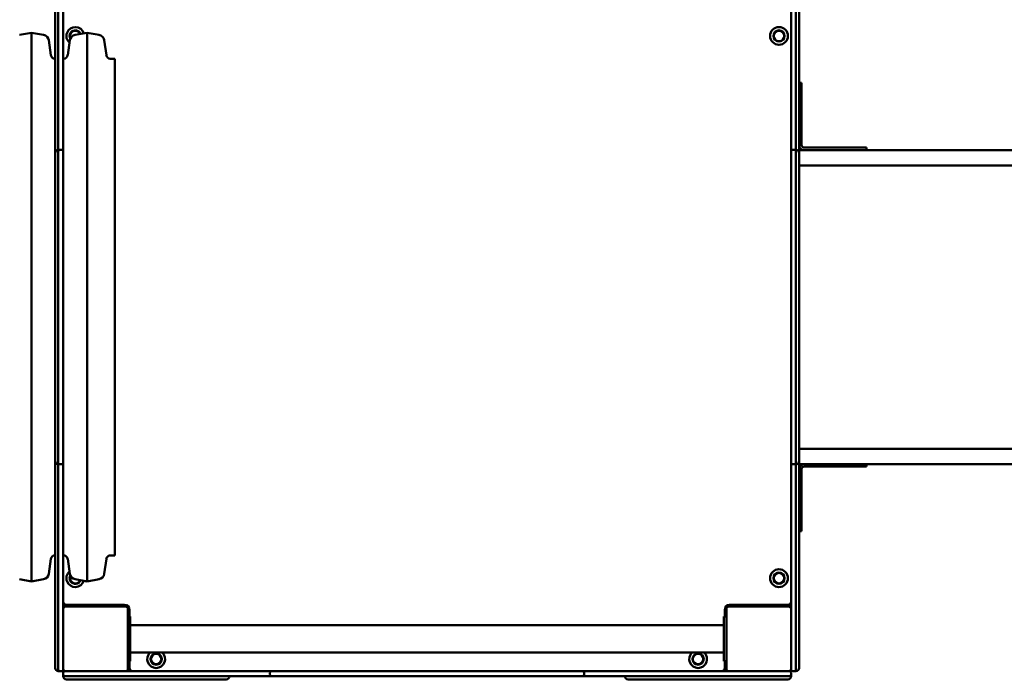
# Model space of a CAD drawing. Units: millimetres. Extents: x 4680 to 13580, y 2339 to 9839.
# Drawn here: x 8324 to 9541, y 6631 to 7446 of the extents above; entities that cross this region are included whole.
import ezdxf

# ---------------------------------------------------------------- set-up
doc = ezdxf.new("R2010")
doc.units = ezdxf.units.MM
doc.header["$LTSCALE"] = 30
doc.layers.add('Viditelná (ISO)', color=7, linetype='Continuous', lineweight=50)

# ---------------------------------------------------------------- blocks, each defined once
blk = doc.blocks.new('VVZ-VZ2-008')
at = {"layer": 'Viditelná (ISO)'}
for p, q in [((3687.7, -2416.4), (3687.7, -2305)), ((3691.7, -2415.7), (3691.7, -2304.1)), ((3697.7, -2304.1), (3697.7, -2415.7)), ((4597.7, -2415.7), (4597.7, -2304.1)), ((4603.7, -2304.1), (4603.7, -2415.7)), ((4607.7, -2305), (4607.7, -2416.4)), ((3643.9, -2411.3), (3658.7, -2408.7)), ((3658.7, -2408.7), (3658.7, -3086.7)), ((3673.5, -2411.3), (3658.7, -2408.7)), ((3712.4, -2411.3), (3727.2, -2408.7)), ((3727.2, -2408.7), (3727.2, -3086.7)), ((3742, -2411.3), (3727.2, -2408.7)), ((3682.6, -2436.5), (3680, -2418.1)), ((3687.7, -2424.1), (3687.7, -2416.4)), ((3691.7, -2426), (3691.7, -2415.7)), ((3697.7, -2415.7), (3697.7, -2426)), ((3703.3, -2436.5), (3705.9, -2418.1)), ((3751.1, -2436.5), (3748.5, -2418.1)), ((4597.7, -2426), (4597.7, -2415.7)), ((4603.7, -2415.7), (4603.7, -2426)), ((4607.7, -2416.4), (4607.7, -2424.1)), ((3687.7, -2424.1), (3687.7, -2443.5)), ((3691.7, -2426), (3691.7, -2444.4)), ((3697.7, -2444.4), (3697.7, -2426)), ((4597.7, -2426), (4597.7, -2444.4)), ((4603.7, -2444.4), (4603.7, -2426)), ((4607.7, -2443.5), (4607.7, -2424.1)), ((3687.7, -2440.8), (3687.5, -2440.8)), ((3687.7, -2443.5), (3687.7, -2461.1)), ((3691.7, -2444.4), (3691.7, -2459.5)), ((3698.3, -2440.8), (3697.7, -2440.8)), ((3697.7, -2459.5), (3697.7, -2444.4)), ((3761.4, -2440.8), (3756, -2440.8)), ((3761.4, -2440.8), (3761.4, -3054.5)), ((4597.7, -2444.4), (4597.7, -2459.5)), ((4603.7, -2459.5), (4603.7, -2444.4)), ((4607.7, -2461.1), (4607.7, -2443.5)), ((3687.7, -2557.4), (3687.7, -2461.1)), ((3691.7, -2555.3), (3691.7, -2459.5)), ((3697.7, -2459.5), (3697.7, -2555.3)), ((4597.7, -2555.3), (4597.7, -2459.5)), ((4603.7, -2459.5), (4603.7, -2555.3)), ((4607.7, -2461.1), (4607.7, -2557.4)), ((4610.7, -2470.7), (4607.7, -2470.7)), ((4610.7, -2470.7), (4610.7, -2495.7)), ((4610.7, -2547.7), (4610.7, -2495.7)), ((3691.7, -2561.9), (3691.7, -2555.3)), ((3693.7, -2553.3), (3695.7, -2553.3)), ((3697.7, -2555.3), (3697.7, -2561.9)), ((4597.7, -2561.9), (4597.7, -2555.3)), ((4599.7, -2553.3), (4601.7, -2553.3)), ((4603.7, -2555.3), (4603.7, -2561.9)), ((4658.4, -2553.7), (4607.7, -2553.7)), ((4665.7, -2550.7), (4613.7, -2550.7)), ((4658.4, -2553.7), (4861.2, -2553.7)), ((4665.7, -2550.7), (4690.7, -2550.7)), ((4690.7, -2553.7), (4690.7, -2550.7)), ((6361.2, -2553.7), (4861.2, -2553.7)), ((3687.7, -2562.3), (3687.7, -2557.4)), ((3687.7, -2672.2), (3687.7, -2562.3)), ((3691.7, -2672), (3691.7, -2561.9)), ((3697.7, -2561.9), (3697.7, -2672)), ((4597.7, -2672), (4597.7, -2561.9)), ((4603.7, -2561.9), (4603.7, -2672)), ((4607.7, -2557.4), (4607.7, -2562.3)), ((4607.7, -2562.3), (4607.7, -2672.2)), ((4607.7, -2572.7), (4658.4, -2572.7)), ((4861.2, -2572.7), (4658.4, -2572.7)), ((4861.2, -2572.7), (6361.2, -2572.7)), ((3687.7, -2678.6), (3687.7, -2672.2)), ((3691.7, -2680.6), (3691.7, -2672)), ((3697.7, -2672), (3697.7, -2680.6)), ((4597.7, -2680.6), (4597.7, -2672)), ((4603.7, -2672), (4603.7, -2680.6)), ((4607.7, -2672.2), (4607.7, -2678.6)), ((3687.7, -2678.6), (3687.7, -2682.6)), ((3687.7, -2682.6), (3687.7, -2697.3)), ((3691.7, -2680.6), (3691.7, -2684.4)), ((3691.7, -2684.4), (3691.7, -2697)), ((3697.7, -2684.4), (3697.7, -2680.6)), ((3697.7, -2697), (3697.7, -2684.4)), ((4597.7, -2680.6), (4597.7, -2684.4)), ((4597.7, -2684.4), (4597.7, -2697)), ((4603.7, -2684.4), (4603.7, -2680.6)), ((4603.7, -2697), (4603.7, -2684.4)), ((4607.7, -2682.6), (4607.7, -2678.6)), ((4607.7, -2697.3), (4607.7, -2682.6)), ((3687.7, -2798), (3687.7, -2697.3)), ((3691.7, -2798.4), (3691.7, -2697)), ((3697.7, -2697), (3697.7, -2798.4)), ((4597.7, -2798.4), (4597.7, -2697)), ((4603.7, -2697), (4603.7, -2798.4)), ((4607.7, -2697.3), (4607.7, -2798)), ((3687.7, -2798), (3687.7, -2812.8)), ((3691.7, -2798.4), (3691.7, -2811)), ((3697.7, -2811), (3697.7, -2798.4)), ((4597.7, -2798.4), (4597.7, -2811)), ((4603.7, -2811), (4603.7, -2798.4)), ((4607.7, -2812.8), (4607.7, -2798)), ((3691.7, -2811), (3691.7, -2814.8)), ((3697.7, -2814.8), (3697.7, -2811)), ((4597.7, -2811), (4597.7, -2814.8)), ((4603.7, -2814.8), (4603.7, -2811)), ((3687.7, -2812.8), (3687.7, -2816.7)), ((3687.7, -2823.2), (3687.7, -2816.7)), ((3687.7, -2933.1), (3687.7, -2823.2)), ((3691.7, -2823.4), (3691.7, -2814.8)), ((3691.7, -2933.5), (3691.7, -2823.4)), ((3697.7, -2814.8), (3697.7, -2823.4)), ((3697.7, -2823.4), (3697.7, -2933.5)), ((4597.7, -2823.4), (4597.7, -2814.8)), ((4597.7, -2933.5), (4597.7, -2823.4)), ((4603.7, -2814.8), (4603.7, -2823.4)), ((4603.7, -2823.4), (4603.7, -2933.5)), ((4607.7, -2816.7), (4607.7, -2812.8)), ((4607.7, -2816.7), (4607.7, -2823.2)), ((4607.7, -2823.2), (4607.7, -2933.1)), ((3687.7, -2938), (3687.7, -2933.1)), ((3691.7, -2940), (3691.7, -2933.5)), ((3697.7, -2933.5), (3697.7, -2940)), ((4597.7, -2940), (4597.7, -2933.5)), ((4603.7, -2933.5), (4603.7, -2940)), ((4607.7, -2922.7), (4658.4, -2922.7)), ((4607.7, -2933.1), (4607.7, -2938)), ((4861.2, -2922.7), (4658.4, -2922.7)), ((4861.2, -2922.7), (6361.2, -2922.7)), ((3687.7, -3034.3), (3687.7, -2938)), ((3691.7, -3035.9), (3691.7, -2940)), ((3693.7, -2942), (3695.7, -2942)), ((3697.7, -2940), (3697.7, -3035.9)), ((4597.7, -3035.9), (4597.7, -2940)), ((4599.7, -2942), (4601.7, -2942)), ((4603.7, -2940), (4603.7, -3035.9)), ((4607.7, -2938), (4607.7, -3034.3)), ((4658.4, -2941.7), (4607.7, -2941.7)), ((4613.7, -2944.7), (4665.7, -2944.7)), ((4658.4, -2941.7), (4861.2, -2941.7)), ((4690.7, -2944.7), (4665.7, -2944.7)), ((4690.7, -2944.7), (4690.7, -2941.7)), ((6361.2, -2941.7), (4861.2, -2941.7)), ((4610.7, -2999.7), (4610.7, -2947.7)), ((4610.7, -2999.7), (4610.7, -3024.7)), ((4607.7, -3024.7), (4610.7, -3024.7)), ((3687.7, -3034.3), (3687.7, -3051.9)), ((3691.7, -3035.9), (3691.7, -3051)), ((3697.7, -3051), (3697.7, -3035.9)), ((4597.7, -3035.9), (4597.7, -3051)), ((4603.7, -3051), (4603.7, -3035.9)), ((4607.7, -3051.9), (4607.7, -3034.3)), ((3687.7, -3054.5), (3687.5, -3054.5)), ((3687.7, -3051.9), (3687.7, -3071.3)), ((3691.7, -3051), (3691.7, -3069.4)), ((3697.7, -3069.4), (3697.7, -3051)), ((3698.3, -3054.5), (3697.7, -3054.5)), ((3761.4, -3054.5), (3756, -3054.5)), ((4597.7, -3051), (4597.7, -3069.4)), ((4603.7, -3069.4), (4603.7, -3051)), ((4607.7, -3071.3), (4607.7, -3051.9)), ((3682.6, -3058.8), (3680, -3077.3)), ((3703.3, -3058.8), (3705.9, -3077.3)), ((3751.1, -3058.8), (3748.5, -3077.3)), ((3687.7, -3079), (3687.7, -3071.3)), ((3687.7, -3190.4), (3687.7, -3079)), ((3691.7, -3079.7), (3691.7, -3069.4)), ((3691.7, -3191.2), (3691.7, -3079.7)), ((3697.7, -3069.4), (3697.7, -3079.7)), ((3697.7, -3079.7), (3697.7, -3191.2)), ((4597.7, -3079.7), (4597.7, -3069.4)), ((4597.7, -3191.2), (4597.7, -3079.7)), ((4603.7, -3069.4), (4603.7, -3079.7)), ((4603.7, -3079.7), (4603.7, -3191.2)), ((4607.7, -3071.3), (4607.7, -3079)), ((4607.7, -3079), (4607.7, -3190.4)), ((3643.9, -3084.1), (3658.7, -3086.7)), ((3673.5, -3084.1), (3658.7, -3086.7)), ((3712.4, -3084.1), (3727.2, -3086.7)), ((3742, -3084.1), (3727.2, -3086.7)), ((3701.7, -3115.7), (3773.7, -3115.7)), ((3727.7, -3115.7), (3727.7, -3117.7)), ((3737.7, -3117.7), (3737.7, -3115.7)), ((4521.7, -3115.7), (4593.7, -3115.7)), ((4557.7, -3115.7), (4557.7, -3117.7)), ((4567.7, -3117.7), (4567.7, -3115.7)), ((3700.7, -3117.7), (3697.7, -3117.7)), ((3774.7, -3117.7), (3700.7, -3117.7)), ((3777.7, -3194.7), (3777.7, -3120.7)), ((3779.7, -3121.7), (3779.7, -3130.2)), ((4515.7, -3130.2), (4515.7, -3121.7)), ((4517.7, -3120.7), (4517.7, -3194.7)), ((4594.7, -3117.7), (4520.7, -3117.7)), ((4594.7, -3117.7), (4597.7, -3117.7)), ((3777.7, -3130.2), (3780.7, -3130.2)), ((3780.7, -3130.2), (3780.7, -3185.2)), ((4517.7, -3130.2), (4514.7, -3130.2)), ((4514.7, -3185.2), (4514.7, -3130.2)), ((3780.7, -3140.8), (4514.7, -3140.8)), ((3780.7, -3174.5), (4514.7, -3174.5)), ((3777.7, -3185.2), (3780.7, -3185.2)), ((3779.7, -3185.2), (3779.7, -3193.7)), ((4517.7, -3185.2), (4514.7, -3185.2)), ((4515.7, -3193.7), (4515.7, -3185.2)), ((3687.7, -3193.7), (3687.7, -3190.4)), ((3691.7, -3195.7), (3691.7, -3191.2)), ((3691.7, -3197.7), (3693.7, -3197.7)), ((3693.7, -3197.7), (3695.7, -3197.7)), ((3697.7, -3191.2), (3697.7, -3195.7)), ((3697.7, -3199.7), (3697.7, -3201.7)), ((3699.7, -3197.7), (3704.1, -3197.7)), ((3704.1, -3197.7), (3815.7, -3197.7)), ((3777.7, -3194.7), (3777.7, -3197.7)), ((3815.7, -3197.7), (3826, -3197.7)), ((3844.4, -3197.7), (3826, -3197.7)), ((3859.5, -3197.7), (3844.4, -3197.7)), ((3859.5, -3197.7), (3955.3, -3197.7)), ((3953.3, -3199.7), (3953.3, -3201.7)), ((3955.3, -3197.7), (3961.9, -3197.7)), ((3961.9, -3197.7), (4072, -3197.7)), ((4072, -3197.7), (4080.6, -3197.7)), ((4084.4, -3197.7), (4080.6, -3197.7)), ((4097, -3197.7), (4084.4, -3197.7)), ((4097, -3197.7), (4198.4, -3197.7)), ((4211, -3197.7), (4198.4, -3197.7)), ((4214.8, -3197.7), (4211, -3197.7)), ((4214.8, -3197.7), (4223.4, -3197.7)), ((4223.4, -3197.7), (4333.5, -3197.7)), ((4333.5, -3197.7), (4340, -3197.7)), ((4340, -3197.7), (4435.9, -3197.7)), ((4342, -3199.7), (4342, -3201.7)), ((4451, -3197.7), (4435.9, -3197.7)), ((4469.4, -3197.7), (4451, -3197.7)), ((4469.4, -3197.7), (4479.7, -3197.7)), ((4479.7, -3197.7), (4591.2, -3197.7)), ((4517.7, -3194.7), (4517.7, -3197.7)), ((4591.2, -3197.7), (4595.7, -3197.7)), ((4597.7, -3195.7), (4597.7, -3191.2)), ((4597.7, -3201.7), (4597.7, -3199.7)), ((4599.7, -3197.7), (4601.7, -3197.7)), ((4601.7, -3197.7), (4603.7, -3197.7)), ((4603.7, -3191.2), (4603.7, -3195.7)), ((4607.7, -3190.4), (4607.7, -3193.7)), ((3697.7, -3201.7), (3697.7, -3203.7)), ((3704.1, -3203.7), (3699.7, -3203.7)), ((3707.7, -3207.7), (3701.7, -3207.7)), ((3815.7, -3203.7), (3704.1, -3203.7)), ((3707.7, -3207.7), (3777.7, -3207.7)), ((3789.3, -3207.7), (3777.7, -3207.7)), ((3899.3, -3207.7), (3789.3, -3207.7)), ((3826, -3203.7), (3815.7, -3203.7)), ((3826, -3203.7), (3844.4, -3203.7)), ((3844.4, -3203.7), (3859.5, -3203.7)), ((3955.3, -3203.7), (3859.5, -3203.7)), ((3961.9, -3203.7), (3955.3, -3203.7)), ((4072, -3203.7), (3961.9, -3203.7)), ((4080.6, -3203.7), (4072, -3203.7)), ((4080.6, -3203.7), (4084.4, -3203.7)), ((4084.4, -3203.7), (4097, -3203.7)), ((4198.4, -3203.7), (4097, -3203.7)), ((4198.4, -3203.7), (4211, -3203.7)), ((4211, -3203.7), (4214.8, -3203.7)), ((4223.4, -3203.7), (4214.8, -3203.7)), ((4333.5, -3203.7), (4223.4, -3203.7)), ((4340, -3203.7), (4333.5, -3203.7)), ((4435.9, -3203.7), (4340, -3203.7)), ((4506.1, -3207.7), (4396.1, -3207.7)), ((4435.9, -3203.7), (4451, -3203.7)), ((4451, -3203.7), (4469.4, -3203.7)), ((4479.7, -3203.7), (4469.4, -3203.7)), ((4591.2, -3203.7), (4479.7, -3203.7)), ((4517.7, -3207.7), (4506.1, -3207.7)), ((4517.7, -3207.7), (4587.7, -3207.7)), ((4593.7, -3207.7), (4587.7, -3207.7)), ((4595.7, -3203.7), (4591.2, -3203.7)), ((4597.7, -3203.7), (4597.7, -3201.7))]:
    blk.add_line(p, q, dxfattribs=at)
for centre, radius in [((4582.7, -2412.7), 11), ((4582.7, -2412.7), 7), ((4582.7, -2412.7), 6.45), ((4582.7, -3082.7), 11), ((4582.7, -3082.7), 7), ((4582.7, -3082.7), 6.45), ((3812.7, -3182.7), 7), ((3812.7, -3182.7), 6.45), ((4482.7, -3182.7), 7), ((4482.7, -3182.7), 6.45)]:
    blk.add_circle(centre, radius, dxfattribs=at)
for centre, radius, start, end in [((3712.7, -2412.7), 11, 17.4241, 229.0274), ((3712.7, -2412.7), 7, 21.7152, 207.7023), ((3712.7, -2412.7), 6.45, 22.7303, 204.0655), ((3672.1, -2419.2), 8, 8, 80), ((3713.8, -2419.2), 8, 100, 172), ((3740.6, -2419.2), 8, 8, 80), ((3687.5, -2435.8), 5, 188, 270), ((3698.3, -2435.8), 5, 270, 352), ((3756, -2435.8), 5, 188, 270), ((3691.7, -2557.4), 4, 90, 180), ((3693.7, -2555.3), 2, 90, 180), ((3695.7, -2555.3), 2, 0, 90), ((4599.7, -2555.3), 2, 90, 180), ((4601.7, -2555.3), 2, 0, 90), ((4603.7, -2557.4), 4, 0, 90), ((4613.7, -2547.7), 6, 180, 270), ((4613.7, -2547.7), 3, 180, 270), ((3691.7, -2938), 4, 180, 270), ((3693.7, -2940), 2, 180, 270), ((3695.7, -2940), 2, 270, 0), ((4599.7, -2940), 2, 180, 270), ((4601.7, -2940), 2, 270, 0), ((4603.7, -2938), 4, 270, 0), ((4613.7, -2947.7), 6, 90, 180), ((4613.7, -2947.7), 3, 90, 180), ((3687.5, -3059.5), 5, 90, 172), ((3698.3, -3059.5), 5, 8, 90), ((3756, -3059.5), 5, 90, 172), ((3672.1, -3076.2), 8, 280, 352), ((3712.7, -3082.7), 11, 130.9726, 342.5759), ((3712.7, -3082.7), 7, 152.2977, 338.2848), ((3713.8, -3076.2), 8, 188, 260), ((3740.6, -3076.2), 8, 280, 352), ((3712.7, -3082.7), 6.45, 155.9345, 337.2697), ((3701.7, -3111.7), 4, 180, 270), ((3773.7, -3121.7), 6, 0, 90), ((4521.7, -3121.7), 6, 90, 180), ((4593.7, -3111.7), 4, 270, 0), ((3700.7, -3120.7), 3, 90, 180), ((3774.7, -3120.7), 3, 0, 90), ((4520.7, -3120.7), 3, 90, 180), ((4594.7, -3120.7), 3, 0, 90), ((3812.7, -3182.7), 11, 132.1911, 47.8089), ((4482.7, -3182.7), 11, 132.1911, 47.8089), ((3691.7, -3193.7), 4, 180, 270), ((3693.7, -3195.7), 2, 180, 270), ((3695.7, -3195.7), 2, 270, 0), ((3700.7, -3194.7), 3, 180, 270), ((3699.7, -3199.7), 2, 90, 180), ((3774.7, -3194.7), 3, 270, 0), ((3783.7, -3193.7), 4, 180, 270), ((3955.3, -3199.7), 2, 90, 180), ((4340, -3199.7), 2, 0, 90), ((4511.7, -3193.7), 4, 270, 0), ((4520.7, -3194.7), 3, 180, 270), ((4594.7, -3194.7), 3, 270, 0), ((4595.7, -3199.7), 2, 0, 90), ((4599.7, -3195.7), 2, 180, 270), ((4601.7, -3195.7), 2, 270, 0), ((4603.7, -3193.7), 4, 270, 0), ((3699.7, -3201.7), 2, 180, 270), ((3701.7, -3203.7), 4, 180, 270), ((3899.3, -3203.7), 4, 270, 0), ((3955.3, -3201.7), 2, 180, 270), ((4340, -3201.7), 2, 270, 0), ((4396.1, -3203.7), 4, 180, 270), ((4593.7, -3203.7), 4, 270, 0), ((4595.7, -3201.7), 2, 270, 0)]:
    blk.add_arc(centre, radius, start, end, dxfattribs=at)

msp = doc.modelspace()

# ---------------------------------------------------------------- block references
msp.add_blockref('VVZ-VZ2-008', (4679.9, 9838.8))

doc.saveas('drawing.dxf')
